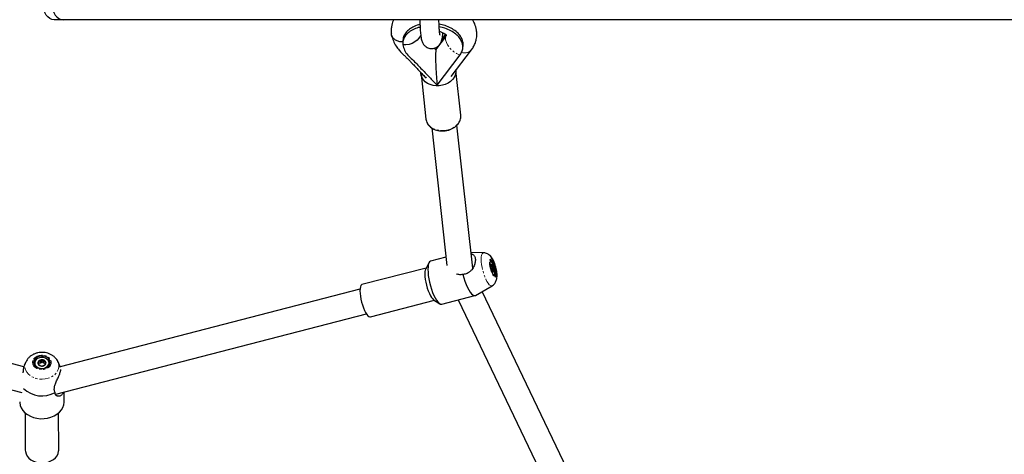
# Model space of a CAD drawing. Units: millimetres. Extents: x -2874 to 21482, y 505 to 36047.
# Drawn here: x 3765 to 4385, y 19275 to 19549 of the extents above; entities that cross this region are included whole.
import ezdxf

# ---------------------------------------------------------------- set-up
doc = ezdxf.new("R2010")
doc.units = ezdxf.units.MM
doc.linetypes.add('PHANTOM', pattern=[12.7, 6.35, -1.27, 1.27, -1.27, 1.27, -1.27])

msp = doc.modelspace()

# ---------------------------------------------------------------- linework, layer by layer
at = {"color": 7, "linetype": 'Continuous', "lineweight": 25}
for p, q in [((3792.5991, 19548.8233), (3786.9423, 19548.8233)), ((4397.1754, 19548.8233), (3792.5991, 19548.8233)), ((4033.1216, 19539.6263), (4031.114, 19536.9762)), ((4027.0467, 19529.7688), (4033.1285, 19537.7968)), ((4033.1177, 19537.8006), (4033.1542, 19538.1843)), ((4033.1285, 19537.7968), (4033.1177, 19537.8006)), ((4033.1542, 19538.1843), (4033.1907, 19538.5679)), ((4033.2015, 19538.5641), (4033.1907, 19538.5679)), ((4026.0098, 19530.8482), (4027.0467, 19529.7688)), ((4027.9114, 19507.5644), (4042.3341, 19526.6026)), ((4036.7607, 19513.0425), (4049.4772, 19529.8284)), ((4017.7433, 19514.4213), (4020.8391, 19486.2087)), ((4042.7078, 19488.6083), (4039.6135, 19516.8082)), ((4024.4684, 19480.6377), (4033.958, 19394.1557)), ((4050.2578, 19392.2983), (4040.369, 19482.4188)), ((4033.3942, 19399.2932), (4023.7925, 19396.8086)), ((4057.1403, 19401.9998), (4049.1755, 19402.1614)), ((4061.2376, 19396.6853), (4061.1634, 19396.6573)), ((4061.4231, 19396.7333), (4061.2376, 19396.6853)), ((4020.9783, 19392.4651), (3980.6058, 19382.0181)), ((4022.7948, 19395.8909), (4020.6743, 19391.8918)), ((4061.6409, 19393.1323), (4062.2396, 19393.2872)), ((4061.8458, 19392.1318), (4063.2855, 19392.5044)), ((4062.1511, 19391.199), (4062.7275, 19391.3482)), ((4063.4138, 19387.9607), (4063.4922, 19387.9722)), ((4063.4922, 19387.9722), (4063.6778, 19388.0202)), ((3767.9117, 19330.2789), (3581.5226, 19378.2638)), ((3979.3486, 19379.1104), (3790.7586, 19330.3096)), ((4051.978, 19375.2262), (4062.4871, 19381.3374)), ((4153.5487, 19174.3356), (4056.2121, 19377.6884)), ((3985.8666, 19361.6877), (4026.2391, 19372.1347)), ((4025.6951, 19372.4886), (4029.4893, 19370.0201)), ((4030.8069, 19369.7015), (4051.6791, 19375.1025)), ((4041.0304, 19372.3469), (4140.4897, 19164.5593)), ((3577.5335, 19362.7691), (3766.6307, 19314.087)), ((3787.9682, 19313.0606), (3983.3568, 19363.6206)), ((3779.4969, 19333.4339), (3779.4951, 19334.7195)), ((3769.145, 19333.2779), (3768.2378, 19331.2077)), ((3768.9656, 19332.8258), (3769.1477, 19333.284)), ((3774.7911, 19332.7276), (3774.7913, 19332.599)), ((3777.1501, 19332.5751), (3778.4318, 19332.8306)), ((3777.299, 19331.5673), (3777.2978, 19332.4672)), ((3778.4318, 19332.8306), (3778.4306, 19333.7305)), ((3778.4318, 19332.8306), (3779.4969, 19333.4339)), ((3779.4969, 19333.4339), (3780.4257, 19332.7115)), ((3780.4257, 19332.7115), (3780.4244, 19333.6114)), ((3780.4257, 19332.7115), (3781.3373, 19332.4077)), ((3781.2864, 19331.519), (3781.2854, 19332.229)), ((3783.7913, 19332.6114), (3783.7911, 19332.74)), ((3790.9265, 19329.9292), (3789.4356, 19333.3059)), ((3793.3248, 19308.3272), (3793.3163, 19314.4445)), ((3768.8346, 19301.1997), (3768.867, 19277.761)), ((3789.8669, 19277.79), (3789.8346, 19301.2287))]:
    msp.add_line(p, q, dxfattribs=at)
at = {"color": 8, "linetype": 'PHANTOM', "lineweight": 18}
msp.add_line((4033.3954, 19539.4184), (4033.2015, 19538.5641), dxfattribs=at)
at = {"color": 7, "linetype": 'Continuous', "lineweight": 25, "flags": 128}
for points in [[(3786.9423, 19548.8233), (3785.5628, 19549.0155), (3784.2363, 19549.5845), (3783.0138, 19550.5086), (3781.9423, 19551.7523), (3781.0629, 19553.2676), (3780.4095, 19554.9965), (3780.0071, 19556.8724), (3779.8712, 19558.8233)], [(3785.5281, 19558.8233), (3785.6639, 19556.8724), (3786.0663, 19554.9965), (3786.7198, 19553.2676), (3787.5991, 19551.7523), (3788.6707, 19550.5086), (3789.8932, 19549.5845), (3791.2196, 19549.0155), (3792.5991, 19548.8233)], [(4017.5633, 19539.1333), (4017.3228, 19538.5694), (4016.4495, 19537.1548), (4015.2534, 19535.8772), (4013.7777, 19534.7828), (4012.0755, 19533.911), (4010.2083, 19533.2932), (4008.2435, 19532.9519), (4006.2521, 19532.8992)], [(4039.603, 19516.8992), (4039.6094, 19515.3888), (4039.2645, 19513.8859), (4038.5793, 19512.4387), (4037.5759, 19511.0939), (4036.2865, 19509.8945), (4034.7525, 19508.8792), (4033.0232, 19508.0806), (4031.1543, 19507.5243), (4029.2058, 19507.2283), (4027.2404, 19507.2021), (4025.3211, 19507.4464), (4023.5097, 19507.9534), (4021.8644, 19508.707), (4020.4381, 19509.6827), (4019.2766, 19510.8493), (4018.4173, 19512.1693), (4017.8878, 19513.6002), (4017.705, 19515.0961), (4017.711, 19515.4023)], [(4042.7344, 19488.2967), (4042.7335, 19488.311), (4042.7078, 19488.6083)], [(4023.7925, 19396.8086), (4023.6757, 19396.7717), (4023.1181, 19396.3694), (4022.6689, 19395.6274), (4022.3395, 19394.565), (4022.1386, 19393.2097), (4022.0714, 19391.5966)], [(4061.0724, 19395.5951), (4061.1388, 19394.458), (4061.3331, 19393.1873), (4061.642, 19391.8696), (4062.0443, 19390.5946), (4062.5128, 19389.4492), (4063.0154, 19388.5115), (4063.518, 19387.8454), (4063.9862, 19387.4963), (4064.3882, 19387.4879), (4064.6966, 19387.8209), (4064.8903, 19388.4726), (4064.9562, 19389.3985), (4064.8897, 19390.5355), (4064.6955, 19391.8062), (4064.3866, 19393.124), (4063.9842, 19394.399), (4063.5158, 19395.5444), (4063.0131, 19396.4821), (4062.5106, 19397.1482), (4062.0423, 19397.4973), (4061.6403, 19397.5056), (4061.332, 19397.1726), (4061.1382, 19396.521), (4061.0724, 19395.5951)], [(4063.3081, 19388.09), (4063.5225, 19388.0127), (4063.8693, 19388.1345), (4064.1093, 19388.6001), (4064.223, 19389.3716), (4064.2012, 19390.3866), (4064.0457, 19391.5628), (4063.769, 19392.8049), (4063.3936, 19394.0124), (4062.9499, 19395.0873), (4062.4739, 19395.9427), (4062.004, 19396.5092), (4061.5784, 19396.7408), (4061.2316, 19396.619), (4061.1337, 19396.4929)], [(4022.0714, 19391.5966), (4022.1396, 19389.7674), (4022.3415, 19387.7695), (4022.6718, 19385.6548), (4023.1219, 19383.4779), (4023.6802, 19381.2952), (4024.3323, 19379.1632), (4025.0612, 19377.1373), (4025.8481, 19375.2698), (4026.6726, 19373.6091), (4027.5133, 19372.1982), (4028.3485, 19371.0737), (4029.1566, 19370.2647), (4029.9165, 19369.7921), (4030.6087, 19369.6683), (4030.8069, 19369.7015)], [(4061.6335, 19394.496), (4061.6831, 19394.6568), (4061.7474, 19394.7786), (4061.8256, 19394.8593), (4061.9161, 19394.8975), (4062.0175, 19394.8926), (4062.128, 19394.8446), (4062.2457, 19394.7545), (4062.3686, 19394.6236)], [(4063.4674, 19390.2575), (4063.4178, 19390.0967), (4063.3535, 19389.9749), (4063.2753, 19389.8942), (4063.1848, 19389.856), (4063.0835, 19389.8609), (4062.973, 19389.9089), (4062.8552, 19389.9991), (4062.7323, 19390.1299)], [(4020.1317, 19388.671), (4020.1989, 19387.0858), (4020.3974, 19385.3416), (4020.7203, 19383.4976), (4021.1567, 19381.6168), (4021.6917, 19379.7632), (4022.3072, 19377.9999), (4022.9821, 19376.3869), (4023.6934, 19374.9792), (4024.417, 19373.8247), (4025.1282, 19372.9628), (4025.6951, 19372.4886)], [(4044.0925, 19388.4616), (4044.6766, 19386.261), (4045.3533, 19384.1237), (4046.1045, 19382.1064), (4046.9104, 19380.2623), (4047.7497, 19378.6404), (4048.6002, 19377.2835), (4049.4393, 19376.2275), (4050.2449, 19375.5004), (4050.9957, 19375.1214), (4051.6717, 19375.1006), (4051.978, 19375.2262)], [(3980.6058, 19382.0181), (3980.3369, 19381.8976), (3979.9011, 19381.4083), (3979.579, 19380.5936), (3979.3814, 19379.4812), (3979.315, 19378.109)], [(3979.315, 19378.109), (3979.3822, 19376.5238), (3979.5807, 19374.7796), (3979.9036, 19372.9357), (3980.34, 19371.0549), (3980.8751, 19369.2012), (3981.4905, 19367.4379), (3982.1654, 19365.8249), (3982.8768, 19364.4172), (3983.6004, 19363.2628), (3984.3116, 19362.4008), (3984.9861, 19361.8607), (3985.6011, 19361.6609), (3985.8666, 19361.6877)], [(3774.274, 19334.1008), (3774.0907, 19333.0703), (3774.2618, 19332.0388), (3774.7755, 19331.0766), (3775.597, 19330.2492), (3776.6702, 19329.613), (3777.9219, 19329.2114), (3779.267, 19329.0718), (3780.6136, 19329.2036), (3781.8701, 19329.5979), (3782.9508, 19330.2278), (3783.7821, 19331.0504), (3784.3073, 19332.0096), (3784.4906, 19333.04), (3784.3195, 19334.0715), (3783.8057, 19335.0338), (3782.9843, 19335.8612), (3781.9111, 19336.4973), (3780.6593, 19336.8989), (3779.3143, 19337.0386), (3777.9676, 19336.9068), (3776.7112, 19336.5125), (3775.6304, 19335.8826), (3774.7992, 19335.06), (3774.274, 19334.1008)], [(3774.805, 19333.0017), (3774.8872, 19332.0226), (3775.3262, 19331.1011), (3776.0864, 19330.3119), (3777.1063, 19329.7189), (3778.3031, 19329.3701), (3779.58, 19329.2939), (3780.8335, 19329.4963), (3781.962, 19329.961), (3782.8741, 19330.6503), (3783.496, 19331.5085), (3783.7772, 19332.4659), (3783.695, 19333.445), (3783.2559, 19334.3665), (3782.4957, 19335.1557), (3781.4759, 19335.7487), (3780.279, 19336.0975), (3779.0021, 19336.1737), (3777.7487, 19335.9713), (3776.6202, 19335.5066), (3775.708, 19334.8173), (3775.0862, 19333.9591), (3774.805, 19333.0017)], [(3774.7913, 19332.599), (3774.8874, 19331.8941), (3775.3264, 19330.9726), (3776.0866, 19330.1834), (3777.1065, 19329.5903), (3778.3033, 19329.2416), (3779.5802, 19329.1653), (3780.8337, 19329.3677), (3781.9622, 19329.8324), (3782.8743, 19330.5218), (3783.4962, 19331.3799), (3783.7774, 19332.3373), (3783.7913, 19332.6114)], [(3765.3248, 19308.2885), (3765.3466, 19307.7011), (3765.6531, 19305.9913), (3766.3136, 19304.3416), (3767.311, 19302.7946), (3768.6197, 19301.3904), (3770.2056, 19300.1653), (3772.0276, 19299.1511), (3774.0387, 19298.3741), (3776.1867, 19297.8544), (3778.4159, 19297.6054), (3780.6687, 19297.6335), (3782.8867, 19297.9382), (3785.0124, 19298.5114), (3786.9909, 19299.3384), (3788.7707, 19300.3976), (3790.306, 19301.6617), (3791.5568, 19303.098), (3792.4908, 19304.6692), (3793.0838, 19306.3346), (3793.3205, 19308.0511), (3793.3248, 19308.3272)], [(3768.867, 19277.761), (3768.9229, 19276.9405), (3769.2996, 19275.4847), (3770.0191, 19274.107), (3771.0569, 19272.8541), (3772.3778, 19271.7689), (3773.9366, 19270.8881), (3775.6804, 19270.242), (3777.5497, 19269.8524), (3779.4809, 19269.7325), (3781.4082, 19269.8866), (3783.266, 19270.3094), (3784.991, 19270.9863), (3786.5245, 19271.8945), (3787.8143, 19273.0029), (3788.8164, 19274.2739), (3789.4967, 19275.6641), (3789.8321, 19277.1262), (3789.8669, 19277.79)]]:
    msp.add_lwpolyline(points, dxfattribs=at)
at = {"color": 8, "linetype": 'PHANTOM', "lineweight": 18, "flags": 128}
for points in [[(4033.1285, 19537.7968), (4033.2412, 19536.188), (4033.6944, 19534.5295), (4034.4715, 19532.8814), (4035.5446, 19531.3032), (4036.8747, 19529.852), (4038.4139, 19528.5802), (4040.1066, 19527.5337), (4041.8915, 19526.7505)], [(4020.8391, 19486.2087), (4020.9049, 19485.7574), (4021.3489, 19484.3058), (4022.128, 19482.9539), (4023.217, 19481.7453), (4024.5811, 19480.7186), (4026.1764, 19479.907), (4027.9515, 19479.3364), (4029.8495, 19479.0254), (4031.8093, 19478.9837), (4033.768, 19479.2128), (4035.6626, 19479.7054), (4037.4321, 19480.4455), (4039.0198, 19481.4095), (4040.3746, 19482.5662), (4041.4529, 19483.8786), (4042.2202, 19485.3045), (4042.6516, 19486.7979), (4042.7344, 19488.2967)], [(4055.5785, 19397.986), (4055.6461, 19399.385), (4055.8476, 19400.5192), (4056.176, 19401.3499), (4056.6203, 19401.8488), (4057.1403, 19401.9998)], [(4062.4871, 19381.3374), (4061.9878, 19381.2154), (4061.3607, 19381.4192), (4060.6729, 19381.9698), (4059.9478, 19382.8487), (4059.21, 19384.0258), (4058.4847, 19385.4611), (4057.7965, 19387.1057), (4057.169, 19388.9036), (4056.6235, 19390.7935), (4056.1785, 19392.7112), (4055.8493, 19394.5912), (4055.647, 19396.3697), (4055.5785, 19397.986)], [(4060.8198, 19395.9979), (4060.8891, 19394.768), (4061.0919, 19393.3953), (4061.4155, 19391.9661), (4061.8395, 19390.5703), (4062.3374, 19389.2956), (4062.8778, 19388.222), (4063.4268, 19387.417), (4063.9498, 19386.9312), (4064.4141, 19386.795), (4064.7904, 19387.0172), (4065.0551, 19387.5836), (4065.1916, 19388.4588), (4065.1913, 19389.5877), (4065.0541, 19390.8993), (4064.7889, 19392.3114), (4064.4121, 19393.7351), (4063.9474, 19395.081), (4063.4242, 19396.2645), (4062.8752, 19397.2113), (4062.3349, 19397.8618), (4061.8373, 19398.1752), (4061.4137, 19398.1319), (4061.0907, 19397.7345), (4060.8885, 19397.0079), (4060.8198, 19395.9979)], [(3773.6217, 19334.2368), (3773.4151, 19333.1195), (3773.5778, 19331.9981), (3774.0994, 19330.9432), (3774.9471, 19330.0209), (3776.0678, 19329.2893), (3777.3911, 19328.7944), (3778.8336, 19328.5671), (3780.3049, 19328.6219), (3781.7124, 19328.9552), (3782.9678, 19329.5462), (3783.9921, 19330.3576), (3784.7211, 19331.3385), (3785.1088, 19332.4273), (3785.1309, 19333.5555), (3784.786, 19334.6523), (3784.0959, 19335.6488), (3783.1038, 19336.4823), (3781.8722, 19337.1004), (3780.4783, 19337.4644), (3779.0098, 19337.5513), (3777.5589, 19337.3557), (3776.2169, 19336.8899), (3775.068, 19336.1832), (3774.1844, 19335.2799), (3773.6217, 19334.2368)], [(3789.4365, 19333.3039), (3789.5586, 19333.0087), (3789.9427, 19331.5244), (3789.9641, 19330.0111), (3789.6222, 19328.5203), (3788.9286, 19327.1029), (3787.9068, 19325.807), (3786.5918, 19324.6768), (3785.0282, 19323.7509), (3783.2694, 19323.0606), (3781.3752, 19322.6296), (3779.4101, 19322.4725), (3777.441, 19322.5947), (3775.5351, 19322.9919), (3773.7571, 19323.6508), (3772.1677, 19324.5487), (3770.821, 19325.6552), (3769.7628, 19326.9326), (3769.0292, 19328.3374), (3768.6451, 19329.8217), (3768.6237, 19331.3351), (3768.9656, 19332.8258)]]:
    msp.add_lwpolyline(points, dxfattribs=at)
at = {"color": 7, "linetype": 'Continuous', "lineweight": 25}
for centre, radius, start, end in [((4028.4406, 19541.6266), 6.0426, 293.7753182, 320.7164074), ((4028.5686, 19542.3319), 5.9608, 295.5237748, 320.842468), ((4039.9836, 19537.5361), 6.8601, 174.5783287, 177.8219859), ((4039.695, 19537.5635), 6.5702, 171.2396196, 174.5780307), ((4027.3763, 19389.1068), 7.2577, 157.434667, 183.4420166), ((4067.0213, 19393.8013), 5.4324, 172.6525551, 196.6016253), ((4067.5382, 19393.4673), 5.8511, 192.0160038, 214.7768812), ((4057.5627, 19391.2862), 5.8511, 12.0160038, 34.7768812), ((4058.0796, 19390.9522), 5.4324, 352.6525551, 16.6016253), ((3779.2348, 19331.7949), 2.9361, 84.9146449, 135.2852319), ((3779.4498, 19332.0328), 2.687, 35.4835198, 89.0342577), ((3778.3107, 19332.738), 1.6161, 135.9931779, 212.2744899), ((3779.1324, 19333.4348), 2.687, 215.4835198, 269.0342577), ((3779.3473, 19333.6727), 2.9361, 264.9146449, 315.2852319), ((3780.2714, 19332.7296), 1.6161, 315.9931779, 32.2744899), ((3779.3785, 19328.5811), 16.6206, 225.6983381, 299.4295685)]:
    msp.add_arc(centre, radius, start, end, dxfattribs=at)
at = {"color": 8, "linetype": 'PHANTOM', "lineweight": 18}
for centre, radius, start, end in [((4046.1545, 19538.7759), 12.7587, 250.4804497, 252.576394), ((4045.2483, 19533.5952), 5.6604, 249.9087008, 318.660125)]:
    msp.add_arc(centre, radius, start, end, dxfattribs=at)
at = {"color": 7, "linetype": 'Continuous', "lineweight": 25}
for points, knots in [([(4000.6091, 19548.8233), (4000.4825, 19548.5869), (4000.0776, 19547.8308), (3999.5771, 19546.3656), (3999.1545, 19544.3748), (3998.9593, 19542.2256), (3999.0508, 19540.6077), (3999.0954, 19539.8186)], [0, 0, 0, 0, 0.08366968, 0.26758074, 0.49419246, 0.75327537, 1, 1, 1, 1]), ([(4017.0866, 19545.7146), (4016.7915, 19545.658), (4015.1541, 19545.3437), (4012.5985, 19544.1939), (4009.6695, 19542.3143), (4007.6536, 19539.9711), (4006.6056, 19538.0332), (4006.5629, 19536.8889), (4006.5546, 19536.6649)], [0, 0, 0, 0, 0.04926609, 0.27337721, 0.49748811, 0.72128006, 0.94543187, 1, 1, 1, 1]), ([(4017.0138, 19548.8233), (4017.0157, 19548.6037), (4017.0242, 19547.6166), (4017.0728, 19545.932), (4017.1602, 19543.8152), (4017.2836, 19541.8397), (4017.4417, 19540.0151), (4017.6429, 19538.3342), (4017.8897, 19536.8764), (4018.187, 19535.6668), (4018.559, 19534.6332), (4019.0285, 19533.7103), (4019.6417, 19532.8377), (4020.4698, 19532.0074), (4021.5018, 19531.3084), (4022.7012, 19530.8144), (4024.0375, 19530.5728), (4025.4001, 19530.634), (4026.6745, 19530.9827), (4027.7571, 19531.5318), (4028.6458, 19532.2135), (4029.348, 19532.9689), (4029.8824, 19533.7477), (4030.2848, 19534.5268), (4030.6069, 19535.346), (4030.9097, 19536.3621), (4031.1808, 19537.6287), (4031.4128, 19539.0572), (4031.5341, 19540.108), (4031.5844, 19540.5435)], [0, 0, 0, 0, 0.014622932, 0.065741806, 0.117139766, 0.169035237, 0.221812705, 0.276270646, 0.33449379, 0.385560564, 0.422372593, 0.449834003, 0.47739746, 0.505317362, 0.534106589, 0.563507458, 0.59325802, 0.625451388, 0.654954297, 0.682417085, 0.708442548, 0.733469981, 0.75819131, 0.783918802, 0.812913085, 0.849795894, 0.90576993, 0.960941885, 1, 1, 1, 1]), ([(4029.697, 19539.1345), (4029.6988, 19539.1288), (4029.7053, 19539.107), (4029.6515, 19539.3237), (4029.5684, 19539.7904), (4029.4575, 19540.578), (4029.3407, 19541.6721), (4029.2287, 19543.064), (4029.1314, 19544.7102), (4029.0594, 19546.5705), (4029.0198, 19547.9661), (4029.0137, 19548.7436), (4029.0131, 19548.8233)], [0, 0, 0, 0, 0.02906045, 0.10999809, 0.20566502, 0.3157844, 0.43774164, 0.56807547, 0.70380116, 0.84284132, 0.98387948, 1, 1, 1, 1]), ([(4044.1155, 19532.5899), (4044.1768, 19532.9127), (4044.41, 19534.1406), (4043.7969, 19536.3497), (4042.314, 19539.0359), (4039.8744, 19541.4883), (4036.7032, 19543.5608), (4033.0529, 19545.1643), (4030.3692, 19545.7555), (4029.0841, 19546.0385)], [0, 0, 0, 0, 0.0567621, 0.21596277, 0.37539033, 0.53481806, 0.69401682, 0.85348403, 1, 1, 1, 1]), ([(4049.4974, 19529.8553), (4049.9975, 19530.6009), (4050.987, 19532.0761), (4051.933, 19534.2404), (4052.5424, 19536.205), (4052.8356, 19537.9857), (4052.9011, 19539.5358), (4052.8208, 19541.0071), (4052.5323, 19543.2205), (4051.8107, 19545.6298), (4050.7971, 19547.759), (4050.2198, 19548.5957), (4050.0627, 19548.8233)], [0, 0, 0, 0, 0.12498426, 0.2472788, 0.35212981, 0.43653222, 0.52275619, 0.58772158, 0.65233809, 0.85296114, 0.96000083, 1, 1, 1, 1]), ([(4006.3835, 19534.8227), (4005.5346, 19534.8626), (4003.8641, 19534.941), (4001.78, 19535.8095), (4000.292, 19536.9912), (3999.4621, 19538.3043), (3999.1185, 19539.2599), (3999.1146, 19539.7572), (3999.114, 19539.8209)], [0, 0, 0, 0, 0.22877253, 0.4501858, 0.65085278, 0.82676792, 0.97781539, 1, 1, 1, 1]), ([(3999.2624, 19538.9715), (3999.5941, 19537.8028), (4000.2595, 19535.4583), (4001.8237, 19532.3112), (4003.8225, 19529.7704), (4005.5359, 19527.9311), (4006.8019, 19526.6805), (4007.7072, 19525.8174), (4008.5293, 19525.041), (4009.5313, 19524.0786), (4010.764, 19522.835), (4012.3318, 19521.1949), (4014.224, 19519.1695), (4016.4594, 19516.7796), (4018.7839, 19514.371), (4020.3351, 19512.7591), (4021.0221, 19512.0452)], [0, 0, 0, 0, 0.10516054, 0.21096763, 0.30108596, 0.36737735, 0.41123698, 0.44156053, 0.47257576, 0.5069889, 0.56081955, 0.62593443, 0.70846981, 0.80562663, 0.91391666, 1, 1, 1, 1]), ([(4017.1561, 19544.0738), (4016.7831, 19544.0032), (4015.0656, 19543.678), (4012.433, 19542.5091), (4009.5197, 19540.6242), (4007.4551, 19538.2881), (4006.233, 19535.6738), (4006.2457, 19533.8238), (4006.2521, 19532.8992)], [0, 0, 0, 0, 0.05259446, 0.24215392, 0.43171317, 0.62100265, 0.81059651, 1, 1, 1, 1]), ([(4042.3341, 19526.6026), (4042.8549, 19527.435), (4043.8969, 19529.1007), (4044.2533, 19531.8683), (4043.6803, 19534.6563), (4042.1416, 19537.3492), (4039.7172, 19539.8002), (4036.5411, 19541.8717), (4032.9673, 19543.4484), (4030.3657, 19544.024), (4029.1622, 19544.2903)], [0, 0, 0, 0, 0.12715584, 0.25443943, 0.38151867, 0.50877903, 0.63603952, 0.76311724, 0.89040924, 1, 1, 1, 1]), ([(4029.3782, 19541.372), (4029.501, 19541.3426), (4030.2796, 19541.156), (4031.4571, 19540.6395), (4032.7863, 19539.9148), (4033.6001, 19539.3012), (4033.9216, 19538.9348), (4033.9088, 19539.0236), (4033.9052, 19539.0493)], [0, 0, 0, 0, 0.038946186, 0.247093555, 0.443279874, 0.660985866, 0.901981547, 1, 1, 1, 1]), ([(4006.2521, 19532.8992), (4006.5719, 19531.7865), (4007.2024, 19529.593), (4009.2578, 19526.4358), (4012.4244, 19523.7764), (4015.0692, 19520.9479), (4018.5555, 19517.2612), (4022.9044, 19512.8144), (4026.276, 19509.2792), (4027.9114, 19507.5644)], [0, 0, 0, 0, 0.11903048, 0.23465936, 0.34976341, 0.46046537, 0.57382931, 0.79328196, 1, 1, 1, 1]), ([(4006.4645, 19536.6725), (4006.4379, 19536.3919), (4006.3847, 19535.8306), (4006.3314, 19535.2699), (4006.3048, 19534.9896)], [0, 0, 0, 0, 0.4999993, 1, 1, 1, 1]), ([(4044.0678, 19530.8891), (4044.0947, 19531.1705), (4044.1484, 19531.7333), (4044.2017, 19532.2956), (4044.2284, 19532.5768)], [0, 0, 0, 0, 0.49999996, 1, 1, 1, 1]), ([(4027.0467, 19529.7688), (4027.005, 19529.0894), (4026.9154, 19527.6316), (4026.8877, 19524.8246), (4026.9335, 19521.6997), (4027.0714, 19517.9944), (4027.297, 19514.1854), (4027.5875, 19510.5582), (4027.8074, 19508.5251), (4027.9114, 19507.5644)], [0, 0, 0, 0, 0.0849846, 0.1823428, 0.3084368, 0.44884326, 0.64413935, 0.83185108, 1, 1, 1, 1]), ([(4020.8181, 19486.8481), (4020.84, 19486.4239), (4020.8871, 19485.5093), (4021.3414, 19484.1595), (4022.0816, 19482.8426), (4023.1034, 19481.6596), (4024.3706, 19480.6397), (4025.853, 19479.8116), (4027.5088, 19479.1999), (4029.2899, 19478.8233), (4031.1443, 19478.6931), (4033.0183, 19478.8131), (4034.8581, 19479.1805), (4036.6114, 19479.7858), (4038.2277, 19480.6136), (4039.6599, 19481.6427), (4040.8632, 19482.8454), (4041.8025, 19484.1875), (4042.4338, 19485.6269), (4042.7602, 19487.0079), (4042.7239, 19487.89), (4042.7082, 19488.2725)], [0, 0, 0, 0, 0.045369211, 0.097818384, 0.150266055, 0.203006732, 0.256185873, 0.309777371, 0.363660676, 0.417709846, 0.471840394, 0.526010725, 0.580223999, 0.634490807, 0.688820944, 0.743203832, 0.797572626, 0.851799787, 0.905702173, 0.959110489, 1, 1, 1, 1]), ([(4049.2499, 19401.4838), (4049.2611, 19401.4813), (4049.5541, 19401.415), (4050.0568, 19401.2014), (4050.7372, 19400.8017), (4051.294, 19400.2132), (4051.6329, 19399.5662), (4051.8165, 19398.9362), (4051.929, 19398.2729), (4051.9559, 19397.3688), (4051.8207, 19396.2232), (4051.5289, 19395.0244), (4051.0894, 19393.8081), (4050.4786, 19392.5725), (4049.8129, 19391.5711), (4049.1773, 19390.8194), (4048.6375, 19390.2828), (4048.0381, 19389.7925), (4047.243, 19389.2725), (4046.2071, 19388.8017), (4045.086, 19388.526), (4044.3683, 19388.4795), (4044.0925, 19388.4616)], [0, 0, 0, 0, 0.00213831, 0.05609845, 0.11879447, 0.18298306, 0.2515958, 0.28694791, 0.32262672, 0.38571703, 0.45084693, 0.5109531, 0.57258211, 0.63717919, 0.70341412, 0.73756426, 0.77199833, 0.80743979, 0.84329183, 0.90165447, 0.9622123, 1, 1, 1, 1]), ([(4062.4952, 19381.376), (4062.6013, 19381.4283), (4063.0616, 19381.6554), (4063.7183, 19382.2697), (4064.4265, 19383.1427), (4064.9399, 19384.1183), (4065.299, 19385.1796), (4065.5224, 19386.3955), (4065.6002, 19387.8399), (4065.5059, 19389.4888), (4065.2512, 19391.2252), (4064.8788, 19392.9102), (4064.4035, 19394.5396), (4063.8272, 19396.105), (4063.132, 19397.6086), (4062.3436, 19398.9267), (4061.4697, 19400.007), (4060.5352, 19400.8424), (4059.5107, 19401.4639), (4058.3917, 19401.8881), (4057.5999, 19401.9562), (4057.2177, 19401.989)], [0, 0, 0, 0, 0.01337369, 0.05802087, 0.10113623, 0.14427864, 0.18958022, 0.24053591, 0.30246802, 0.37280211, 0.43743048, 0.49885998, 0.55950923, 0.62087032, 0.68469329, 0.75472969, 0.8140142, 0.86286318, 0.9099427, 0.95653462, 1, 1, 1, 1]), ([(4062.3686, 19394.6236), (4062.3304, 19394.6058), (4062.1736, 19394.5327), (4061.9154, 19394.4062), (4061.7058, 19394.2977), (4061.6276, 19394.2485), (4061.6269, 19394.248)], [0, 0, 0, 0, 0.1375844, 0.56393312, 0.99607718, 1, 1, 1, 1]), ([(4062.2396, 19393.2872), (4062.2278, 19393.4051), (4062.1994, 19393.6901), (4062.2505, 19394.14), (4062.329, 19394.4615), (4062.3686, 19394.6236)], [0, 0, 0, 0, 0.259214081, 0.626568109, 1, 1, 1, 1]), ([(4063.2855, 19392.5044), (4063.13, 19392.5942), (4062.8641, 19392.7477), (4062.5235, 19392.9984), (4062.3356, 19393.1741), (4062.2498, 19393.2751), (4062.2396, 19393.2872)], [0, 0, 0, 0, 0.39551664, 0.67609456, 0.96117097, 1, 1, 1, 1]), ([(4062.6935, 19390.268), (4062.8108, 19390.2619), (4063.0473, 19390.2497), (4063.3266, 19390.2549), (4063.4674, 19390.2575)], [0, 0, 0, 0, 0.49590113, 1, 1, 1, 1]), ([(4062.7275, 19391.3482), (4062.7578, 19391.456), (4062.8275, 19391.7041), (4063.0243, 19392.0932), (4063.198, 19392.3666), (4063.2855, 19392.5044)], [0, 0, 0, 0, 0.27623063, 0.63536349, 1, 1, 1, 1]), ([(4063.4674, 19390.2575), (4063.3384, 19390.3981), (4063.1273, 19390.6282), (4062.8828, 19390.993), (4062.7727, 19391.2217), (4062.7288, 19391.3446), (4062.7275, 19391.3482)], [0, 0, 0, 0, 0.43417683, 0.71044253, 0.99140862, 1, 1, 1, 1]), ([(4044.0925, 19388.4616), (4043.6894, 19388.3811), (4042.8691, 19388.2171), (4041.6237, 19388.2889), (4040.6621, 19388.4644), (4040.1576, 19388.6664), (4040.0286, 19388.718)], [0, 0, 0, 0, 0.29614813, 0.60263182, 0.8983972, 1, 1, 1, 1]), ([(3789.4016, 19333.294), (3789.2789, 19333.5824), (3788.9442, 19334.3692), (3788.1007, 19335.5145), (3786.9294, 19336.7046), (3785.5289, 19337.7051), (3783.9441, 19338.4961), (3782.2084, 19339.0495), (3780.3706, 19339.3437), (3778.4833, 19339.3636), (3776.6015, 19339.1005), (3774.7809, 19338.5521), (3773.0818, 19337.7221), (3771.6135, 19336.6649), (3770.428, 19335.4342), (3769.616, 19334.3065), (3769.2924, 19333.5443), (3769.1776, 19333.2739)], [0, 0, 0, 0, 0.03869682, 0.10553945, 0.17331929, 0.24243023, 0.31297201, 0.38476931, 0.45752486, 0.53100674, 0.60512973, 0.67988868, 0.75516596, 0.83056081, 0.8977632, 0.96373193, 1, 1, 1, 1]), ([(3779.4951, 19334.7195), (3779.4581, 19334.6794), (3779.3067, 19334.5153), (3779.0295, 19334.2324), (3778.7084, 19333.9388), (3778.502, 19333.7841), (3778.4306, 19333.7305)], [0, 0, 0, 0, 0.11232503, 0.4603996, 0.81320554, 1, 1, 1, 1]), ([(3780.4244, 19333.6114), (3780.3382, 19333.6978), (3780.1298, 19333.9066), (3779.8183, 19334.2835), (3779.6034, 19334.5733), (3779.4951, 19334.7195)], [0, 0, 0, 0, 0.25921408, 0.62656811, 1, 1, 1, 1]), ([(3768.2496, 19331.2029), (3768.1423, 19330.9465), (3767.8966, 19330.3588), (3767.6465, 19329.2749), (3767.4775, 19328.028), (3767.4086, 19327.1225), (3767.3989, 19326.623), (3767.3979, 19326.5714)], [0, 0, 0, 0, 0.20637706, 0.47286346, 0.71879469, 0.97095679, 1, 1, 1, 1]), ([(3777.2978, 19332.4672), (3777.2629, 19332.3914), (3777.1826, 19332.2172), (3777.0644, 19332.0263), (3776.9846, 19331.9257), (3776.9443, 19331.875)], [0, 0, 0, 0, 0.27623063, 0.63536349, 1, 1, 1, 1]), ([(3776.9443, 19331.875), (3777.0943, 19331.7592), (3777.3506, 19331.5612), (3777.7411, 19331.3041), (3777.9998, 19331.16), (3778.1418, 19331.0929), (3778.1588, 19331.0848)], [0, 0, 0, 0, 0.39551664, 0.67609456, 0.96117097, 1, 1, 1, 1]), ([(3777.1484, 19333.8607), (3777.1687, 19333.6518), (3777.2019, 19333.3099), (3777.2518, 19332.8464), (3777.2817, 19332.5934), (3777.2973, 19332.4708), (3777.2978, 19332.4672)], [0, 0, 0, 0, 0.43417683, 0.71044253, 0.99140862, 1, 1, 1, 1]), ([(3778.4306, 19333.7305), (3778.3115, 19333.7261), (3778.0239, 19333.7156), (3777.5941, 19333.7647), (3777.2978, 19333.8285), (3777.1484, 19333.8607)], [0, 0, 0, 0, 0.259403184, 0.626665982, 1, 1, 1, 1]), ([(3778.1588, 19331.0848), (3778.245, 19331.0372), (3778.4533, 19330.9219), (3778.7644, 19330.8144), (3778.9789, 19330.7703), (3779.0871, 19330.7481)], [0, 0, 0, 0, 0.25921408, 0.62656811, 1, 1, 1, 1]), ([(3779.0871, 19330.7481), (3779.1241, 19330.7499), (3779.2758, 19330.7575), (3779.5533, 19330.7889), (3779.8747, 19330.8593), (3780.0812, 19330.9384), (3780.1526, 19330.9658)], [0, 0, 0, 0, 0.112325025, 0.4603996, 0.813205538, 1, 1, 1, 1]), ([(3780.1526, 19330.9658), (3780.2716, 19331.0089), (3780.5591, 19331.113), (3780.9886, 19331.3333), (3781.2846, 19331.5152), (3781.4338, 19331.6069)], [0, 0, 0, 0, 0.25940318, 0.62666598, 1, 1, 1, 1]), ([(3781.6378, 19333.5926), (3781.488, 19333.5766), (3781.232, 19333.5493), (3780.8419, 19333.5524), (3780.5834, 19333.5806), (3780.4415, 19333.6081), (3780.4244, 19333.6114)], [0, 0, 0, 0, 0.39551664, 0.67609456, 0.96117097, 1, 1, 1, 1]), ([(3781.2854, 19332.229), (3781.3203, 19332.3466), (3781.4005, 19332.6169), (3781.5182, 19333.0799), (3781.5978, 19333.4208), (3781.6378, 19333.5926)], [0, 0, 0, 0, 0.27623063, 0.63536349, 1, 1, 1, 1]), ([(3781.4338, 19331.6069), (3781.4137, 19331.6715), (3781.3808, 19331.7772), (3781.3313, 19331.9866), (3781.3015, 19332.138), (3781.2859, 19332.2264), (3781.2854, 19332.229)], [0, 0, 0, 0, 0.43417683, 0.71044253, 0.99140862, 1, 1, 1, 1]), ([(3787.5451, 19314.1052), (3787.4346, 19314.3794), (3787.2106, 19314.9353), (3787.073, 19315.8922), (3787.1006, 19316.9253), (3787.2924, 19317.9919), (3787.6128, 19319.0809), (3788.0421, 19320.2262), (3788.566, 19321.4445), (3789.1569, 19322.7434), (3789.6463, 19323.8294), (3790.0152, 19324.6924), (3790.3389, 19325.4899), (3790.6725, 19326.3986), (3790.9496, 19327.3165), (3791.1171, 19328.0525), (3791.1871, 19328.4957), (3791.1974, 19328.637), (3791.1984, 19328.6515)], [0, 0, 0, 0, 0.06316154, 0.12806076, 0.19127928, 0.25642898, 0.31877845, 0.38242544, 0.45637656, 0.5320882, 0.61301819, 0.65471667, 0.69680049, 0.77121668, 0.8480386, 0.91893495, 0.99162751, 1, 1, 1, 1]), ([(3792.8062, 19314.3125), (3792.7872, 19314.2553), (3792.6629, 19313.8805), (3792.3497, 19313.2829), (3791.8454, 19312.6077), (3791.259, 19312.1159), (3790.6083, 19311.7944), (3789.9064, 19311.6615), (3789.1718, 19311.7397), (3788.5937, 19312.0032), (3788.1829, 19312.3495), (3787.8737, 19312.7383), (3787.6061, 19313.2962), (3787.5657, 19313.8326), (3787.5451, 19314.1052)], [0, 0, 0, 0, 0.0160996, 0.10549759, 0.19749565, 0.28740023, 0.37938575, 0.48058185, 0.58408452, 0.69792509, 0.75649026, 0.81560961, 0.90631188, 1, 1, 1, 1])]:
    msp.add_open_spline(points, degree=3, knots=knots, dxfattribs=at)

doc.saveas('drawing.dxf')
